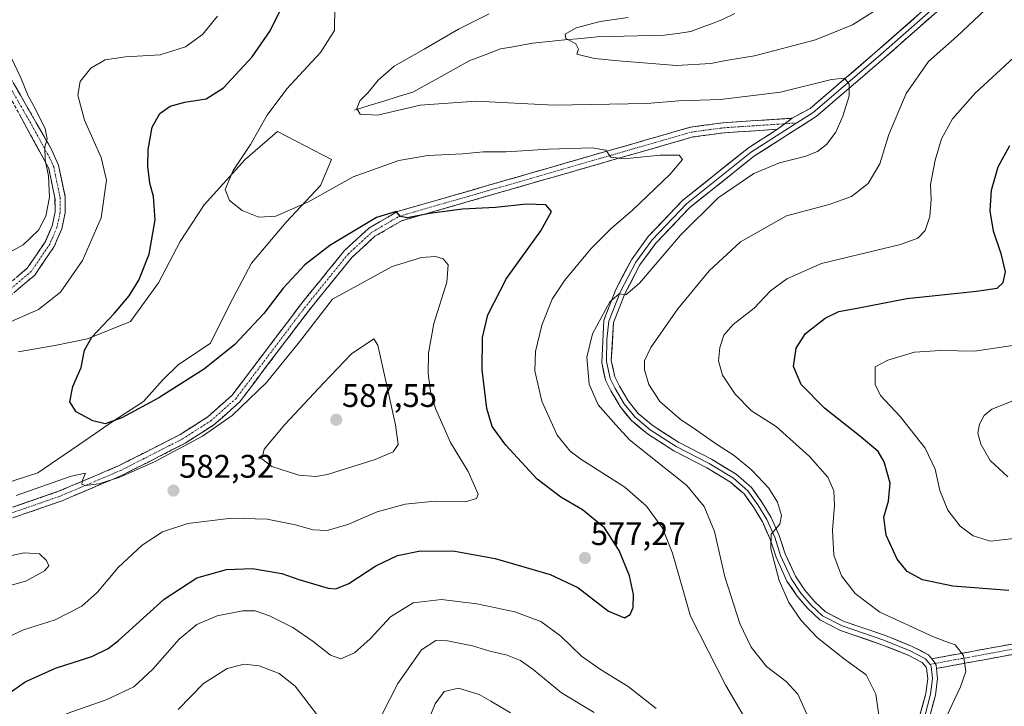
# Model space of a CAD drawing. Units: metres. Extents: x 594832 to 598313, y 4652734 to 4655094.
# Drawn here: x 596428 to 596730, y 4653277 to 4653488 of the extents above; entities that cross this region are included whole.
import ezdxf
from ezdxf.enums import TextEntityAlignment as Align

# ---------------------------------------------------------------- set-up
doc = ezdxf.new("R2010")
doc.units = ezdxf.units.M
doc.header["$MEASUREMENT"] = 0
doc.linetypes.add('TRAZO_Y_PUNTO', pattern=[1, 0.5, -0.25, 0, -0.25])
doc.linetypes.add('TRAZOSX2', pattern=[1.5, 1, -0.5])
for name, color, linetype, lineweight in [('Arbolado forestal CxS', 92, 'Continuous', 0), ('Camino', 19, 'TRAZOSX2', 0), ('Camino Cxs', 19, 'Continuous', 0), ('Camino eje', 19, 'TRAZO_Y_PUNTO', 0), ('Carátula', 7, 'Continuous', 5), ('Corriente natural lineal', 142, 'Continuous', 13), ('Cultivos herbáceos CxS', 92, 'Continuous', 0), ('Curva de nivel maestra', 36, 'Continuous', 30), ('Curva de nivel normal', 36, 'Continuous', 0), ('Layer 0', 7, 'Continuous', 0), ('Punto de cota en terreno', 7, 'Continuous', 0), ('Rótulo de punto de cota en terreno', 19, 'Continuous', 0)]:
    doc.layers.add(name, color=color, linetype=linetype, lineweight=lineweight)
doc.styles.add('Arial', font='txt', dxfattribs={"height": 0.2})

# ---------------------------------------------------------------- blocks, each defined once
blk = doc.blocks.new('*U150')
at = {"layer": 'Arbolado forestal CxS', "color": 92, "linetype": 'Continuous', "lineweight": 0}
blk.add_polyline3d([(596418.7845, 4653344.0777, 579.305), (596433.3689, 4653348.7177, 579.1441), (596447.9533, 4653358.6609, 577.4727), (596456.5711, 4653364.6271, 576.5598), (596465.8523, 4653370.5931, 575.8932), (596471.8189, 4653377.2219, 574.6883), (596476.4593, 4653381.8621, 574.1769), (596486.4031, 4653388.4911, 574.324), (596492.3695, 4653400.4231, 572.9354), (596498.9989, 4653413.0181, 572.235), (596509.6059, 4653425.6129, 571.5136), (596520.2129, 4653436.8821, 570.2706), (596523.5277, 4653444.8371, 568.7125), (596506.9547, 4653453.4549, 568.7056), (596497.0109, 4653444.8373, 569.1501), (596484.4153, 4653430.9165, 570.5973), (596477.1227, 4653419.6475, 571.5414), (596470.4935, 4653407.0523, 572.3944), (596461.8751, 4653395.1203, 573.4301), (596448.6165, 4653389.8173, 574.7002), (596438.6731, 4653387.8287, 575.6443), (596427.4031, 4653385.8401, 576.5725)], dxfattribs=at)
blk = doc.blocks.new('*U187')
at = {"layer": 'Curva de nivel normal', "color": 36, "linetype": 'Continuous', "lineweight": 0}
blk.add_polyline3d([(596732.99, 4653328.65, 545), (596725.8, 4653327.79, 545), (596720.48, 4653329.47, 545), (596716.52, 4653332.41, 545), (596712.75, 4653337.28, 545), (596710.29, 4653343.34, 545), (596708.81, 4653349.9, 545), (596705.7, 4653356.29, 545), (596698.06, 4653365.97, 545), (596692.08, 4653372.49, 545), (596690.42, 4653375.83, 545), (596690.43, 4653381.27, 545), (596694.28, 4653383.32, 545), (596702.45, 4653385.74, 545), (596710.4, 4653386.3, 545), (596720.86, 4653386.07, 545), (596733.26, 4653387.91, 545)], dxfattribs=at)
blk = doc.blocks.new('*U188')
at = {"layer": 'Curva de nivel normal', "color": 36, "linetype": 'Continuous', "lineweight": 0}
blk.add_polyline3d([(596710.69, 4653270.54, 555), (596716.63, 4653283.15, 555), (596718.22, 4653287.83, 555), (596717.52, 4653292.75, 555), (596715, 4653295.98, 555), (596711.79, 4653297.11, 555), (596708.32, 4653298.48, 555), (596691.83, 4653305.98, 555), (596684.29, 4653311.78, 555), (596680.1, 4653317.16, 555), (596677.71, 4653323.48, 555), (596677.27, 4653331.2, 555), (596677.9, 4653338.68, 555), (596677.71, 4653343.26, 555), (596675.87, 4653347.44, 555), (596670.25, 4653353.79, 555), (596660, 4653362.97, 555), (596652.49, 4653367.8, 555), (596647.42, 4653372.88, 555), (596643.52, 4653378.73, 555), (596642.35, 4653383.14, 555), (596642.7, 4653387.14, 555), (596643.95, 4653390.92, 555), (596646.83, 4653394.27, 555), (596653.28, 4653399.26, 555), (596658.28, 4653404.56, 555), (596663.28, 4653408.24, 555), (596673.93, 4653412.93, 555), (596698.2, 4653418.75, 555), (596703.48, 4653420.67, 555), (596705.76, 4653423.03, 555), (596707.21, 4653427.37, 555), (596707.54, 4653432.58, 555), (596707.35, 4653437.16, 555), (596708.77, 4653444.64, 555), (596710.8, 4653451.13, 555), (596714.12, 4653457.29, 555), (596721.12, 4653465.2, 555), (596734.16, 4653477.23, 555)], dxfattribs=at)
blk = doc.blocks.new('*U197')
at = {"layer": 'Curva de nivel normal', "color": 36, "linetype": 'Continuous', "lineweight": 0}
for points in [[(596551.22, 4653267.85, 560), (596555.31, 4653277.92, 560), (596558.14, 4653281.64, 560), (596562.51, 4653282.72, 560), (596568.82, 4653280.8, 560), (596572.48, 4653278.7, 560), (596578.46, 4653275.1, 560)], [(596691.59, 4653273.69, 560), (596690.6, 4653280.87, 560), (596687.64, 4653286.76, 560), (596680.99, 4653291.55, 560), (596672.64, 4653298.29, 560), (596667.72, 4653303.41, 560), (596663.86, 4653309.02, 560), (596660.98, 4653315.68, 560), (596658.36, 4653325.47, 560), (596658.49, 4653329.98, 560), (596661.17, 4653332.95, 560), (596661.66, 4653335.65, 560), (596660.42, 4653339.74, 560), (596657.74, 4653344.05, 560), (596652.54, 4653349.52, 560), (596647.08, 4653354.03, 560), (596641.68, 4653357.55, 560), (596635.59, 4653361.87, 560), (596630.54, 4653365.17, 560), (596624.36, 4653370.66, 560), (596620.9, 4653375.87, 560), (596619.6, 4653380.29, 560), (596619.58, 4653383.06, 560), (596621.54, 4653387.18, 560), (596629.86, 4653399, 560), (596639.5, 4653410.71, 560), (596649.08, 4653419.61, 560), (596663.16, 4653427.52, 560), (596676.29, 4653431.06, 560), (596683.1, 4653433.46, 560), (596688.2, 4653437.46, 560), (596691.85, 4653443.51, 560), (596694.56, 4653452.45, 560), (596699.9, 4653465.08, 560), (596706.79, 4653474.85, 560), (596715.57, 4653482.7, 560), (596724.16, 4653490.77, 560)], [(596690.59, 4653490.61, 560), (596683.49, 4653486.18, 560), (596672.04, 4653481.49, 560), (596653.34, 4653476.64, 560), (596644.53, 4653475.16, 560), (596639.95, 4653474.24, 560), (596629.42, 4653473.71, 560), (596611.67, 4653475.13, 560), (596604.23, 4653475.76, 560), (596598.82, 4653477.13, 560), (596599.4, 4653478.71, 560), (596598.51, 4653480.3, 560), (596595.42, 4653481.91, 560), (596595.21, 4653483.28, 560), (596598.67, 4653485.21, 560), (596606.04, 4653487.2, 560), (596614.63, 4653488.42, 560)]]:
    blk.add_polyline3d(points, dxfattribs=at)
blk = doc.blocks.new('*U205')
at = {"layer": 'Curva de nivel normal', "color": 36, "linetype": 'Continuous', "lineweight": 0}
blk.add_polyline3d([(596732.7, 4653370.8, 540), (596726.16, 4653368.22, 540), (596723.9, 4653366.29, 540), (596722.43, 4653363.63, 540), (596721.94, 4653360.91, 540), (596722.86, 4653357.5, 540), (596725.74, 4653352.55, 540), (596731.07, 4653347.52, 540)], dxfattribs=at)
blk = doc.blocks.new('*U211')
at = {"layer": 'Curva de nivel maestra', "color": 36, "linetype": 'Continuous', "lineweight": 30}
blk.add_polyline3d([(596731.41, 4653312.62, 550), (596714.26, 4653313.97, 550), (596704.91, 4653315.92, 550), (596700.21, 4653318.48, 550), (596697.15, 4653322.25, 550), (596693.76, 4653329.65, 550), (596693.1, 4653335.16, 550), (596694.52, 4653340.02, 550), (596695.05, 4653345.53, 550), (596693.14, 4653352.11, 550), (596691.29, 4653355.32, 550), (596686.1, 4653359.69, 550), (596674.81, 4653368.54, 550), (596667.66, 4653375.87, 550), (596665.32, 4653381.37, 550), (596666.2, 4653386.99, 550), (596669.05, 4653391.48, 550), (596675.07, 4653396.18, 550), (596679.28, 4653398.18, 550), (596685.36, 4653399.38, 550), (596700.16, 4653402.17, 550), (596721.5, 4653404.46, 550), (596727.83, 4653405.42, 550), (596729.65, 4653407.1, 550), (596730.4, 4653410.38, 550), (596729.2, 4653415.63, 550), (596726.72, 4653422.81, 550), (596725.68, 4653429.14, 550), (596726.11, 4653435.38, 550), (596728.16, 4653442.57, 550), (596731.68, 4653449.16, 550)], dxfattribs=at)
blk = doc.blocks.new('5PATER')
at = {"layer": 'Carátula', "linetype": 'Continuous', "lineweight": 5}
h = blk.add_hatch(color=250, dxfattribs=at)
edge = h.paths.add_edge_path()
edge.add_ellipse((0, 0.01), major_axis=(-1.33, -1.34), ratio=0.999422, start_angle=0, end_angle=360)

msp = doc.modelspace()

# ---------------------------------------------------------------- linework, layer by layer
at = {"layer": 'Arbolado forestal CxS', "color": 92, "linetype": 'Continuous', "lineweight": 0}
msp.add_polyline3d([(596418.78, 4653344.08, 579.3), (596433.37, 4653348.72, 579.14), (596447.95, 4653358.66, 577.47), (596456.57, 4653364.63, 576.56), (596465.85, 4653370.59, 575.89), (596471.82, 4653377.22, 574.69), (596476.46, 4653381.86, 574.18), (596486.4, 4653388.49, 574.32), (596492.37, 4653400.42, 572.94), (596499, 4653413.02, 572.24), (596509.61, 4653425.61, 571.51), (596520.21, 4653436.88, 570.27), (596523.53, 4653444.84, 568.71), (596506.95, 4653453.45, 568.71), (596497.01, 4653444.84, 569.15), (596484.42, 4653430.92, 570.6), (596477.12, 4653419.65, 571.54), (596470.49, 4653407.05, 572.39), (596461.88, 4653395.12, 573.43), (596448.62, 4653389.82, 574.7), (596438.67, 4653387.83, 575.64), (596427.4, 4653385.84, 576.57)], dxfattribs=at)
at = {"layer": 'Camino', "color": 19, "linetype": 'TRAZOSX2', "lineweight": 0}
for points in [[(596421.42, 4653476.12), (596428.05, 4653464.59), (596437.76, 4653447.65), (596439.76, 4653443.05), (596441.77, 4653433.45), (596441.83, 4653428.5), (596440.75, 4653423.53), (596438.45, 4653418.15), (596432.49, 4653409.41), (596423.72, 4653401.98)], [(596422.22, 4653404.75), (596430.18, 4653411.5), (596435.73, 4653419.64), (596437.79, 4653424.47), (596438.74, 4653428.81), (596438.68, 4653433.11), (596436.8, 4653442.11), (596425.37, 4653463.06)], [(596425.69, 4653338.17), (596439.78, 4653343.07), (596458.21, 4653350.88), (596477.05, 4653360.47), (596485.54, 4653365.9), (596493.01, 4653372.52), (596514.03, 4653400.26), (596527.58, 4653416.95), (596535.04, 4653423.79), (596543.77, 4653428.87), (596576.42, 4653438.27), (596633.78, 4653454.77), (596643.71, 4653456.09), (596664.92, 4653457.5)], [(596660.41, 4653454.11), (596644.02, 4653453.02), (596634.41, 4653451.74), (596577.27, 4653435.31), (596544.99, 4653426.01), (596536.88, 4653421.29), (596529.83, 4653414.82), (596516.46, 4653398.36), (596495.29, 4653370.42), (596487.41, 4653363.43), (596478.59, 4653357.79), (596459.51, 4653348.08), (596440.89, 4653340.19), (596426.59, 4653335.22), (596411.66, 4653331.37), (596403.35, 4653331.45), (596397.4, 4653333.86), (596392.79, 4653337.85), (596389.07, 4653345.13)], [(596707.8, 4653291.72), (596733.36, 4653296.4), (596758.28, 4653297.28), (596789.6, 4653300.4), (596827.92, 4653310.25), (596857.51, 4653315.16), (596885.17, 4653323.28), (596885.62, 4653321.76)], [(596885.62, 4653321.76), (596886.07, 4653320.23), (596858.22, 4653312.06), (596828.58, 4653307.13), (596790.15, 4653297.26), (596758.49, 4653294.1), (596733.7, 4653293.23), (596709.2, 4653288.74)]]:
    msp.add_lwpolyline(points, dxfattribs=at)
at = {"layer": 'Camino Cxs', "color": 19, "linetype": 'Continuous', "lineweight": 0}
for points in [[(596664.92, 4653457.5), (596660.41, 4653454.11)], [(596707.8, 4653291.72), (596708.54, 4653290.83), (596709.08, 4653289.73), (596709.2, 4653288.74)]]:
    msp.add_lwpolyline(points, dxfattribs=at)
for points in [[(596425.84, 4653468.43, 585.71), (596428.05, 4653464.59, 585.28), (596430.48, 4653460.36, 585.29), (596432.91, 4653456.12, 585.02), (596435.33, 4653451.89, 584.98), (596437.76, 4653447.65, 584.52), (596438.76, 4653445.35, 584.42), (596439.76, 4653443.05, 584.48), (596440.77, 4653438.25, 584.21), (596441.77, 4653433.45, 583.69), (596441.83, 4653428.5, 583.35), (596441.29, 4653426.02, 583.32), (596440.75, 4653423.53, 583.24), (596439.6, 4653420.84, 583.09), (596438.45, 4653418.15, 582.8), (596436.46, 4653415.24, 582.68), (596434.48, 4653412.32, 582.42), (596432.49, 4653409.41, 582.23), (596429.57, 4653406.93, 582.06), (596426.64, 4653404.46, 581.98)], [(596425.69, 4653338.17, 580.45), (596430.39, 4653339.8, 580.06), (596435.08, 4653341.44, 580.09), (596439.78, 4653343.07, 580.19), (596443.47, 4653344.63, 579.91), (596447.15, 4653346.19, 579.99), (596450.84, 4653347.76, 579.92), (596454.52, 4653349.32, 579.63), (596458.21, 4653350.88, 579.48), (596461.98, 4653352.8, 579.49), (596465.75, 4653354.72, 579.19), (596469.51, 4653356.63, 579.17), (596473.28, 4653358.55, 579.16), (596477.05, 4653360.47, 579), (596479.88, 4653362.28, 579), (596482.71, 4653364.09, 578.81), (596485.54, 4653365.9, 578.67), (596489.28, 4653369.21, 578.48), (596493.01, 4653372.52, 578.38), (596496.01, 4653376.48, 578.19), (596499.02, 4653380.45, 577.84), (596502.02, 4653384.41, 577.8), (596505.02, 4653388.37, 577.62), (596508.02, 4653392.33, 577.55), (596511.03, 4653396.3, 577.42), (596514.03, 4653400.26, 577.28), (596516.74, 4653403.6, 577.24), (596519.45, 4653406.94, 577.08), (596522.16, 4653410.27, 576.76), (596524.87, 4653413.61, 576.36), (596527.58, 4653416.95, 575.82), (596530.07, 4653419.23, 575.6), (596532.55, 4653421.51, 575.37), (596535.04, 4653423.79, 575.25), (596537.95, 4653425.48, 575.13), (596540.86, 4653427.18, 575.09), (596543.77, 4653428.87, 574.85), (596548.43, 4653430.21, 574.61), (596553.1, 4653431.56, 574.54), (596557.76, 4653432.9, 574.18), (596562.43, 4653434.24, 573.62), (596567.09, 4653435.58, 573.28), (596571.76, 4653436.93, 573.02), (596576.42, 4653438.27, 572.77), (596581.2, 4653439.65, 572.3), (596585.98, 4653441.02, 571.99), (596590.76, 4653442.4, 571.78), (596595.54, 4653443.77, 571.11), (596600.32, 4653445.15, 570.39), (596605.1, 4653446.52, 569.98), (596609.88, 4653447.9, 569.72), (596614.66, 4653449.27, 569.18), (596619.44, 4653450.65, 568.74), (596624.22, 4653452.02, 568.61), (596629, 4653453.4, 568.39), (596633.78, 4653454.77, 567.75), (596637.09, 4653455.21, 567.46), (596640.4, 4653455.65, 567.33), (596643.71, 4653456.09, 567.21), (596647.95, 4653456.37, 567.11), (596652.19, 4653456.65, 567), (596656.44, 4653456.94, 566.94), (596660.68, 4653457.22, 566.94), (596664.92, 4653457.5, 566.95), (596664.92, 4653457.5, 566.95), (596662.67, 4653455.81, 566.97), (596660.41, 4653454.11, 567), (596656.31, 4653453.84, 567.01), (596652.22, 4653453.57, 567.07), (596648.12, 4653453.29, 567.25), (596644.02, 4653453.02, 567.52), (596639.22, 4653452.38, 567.96), (596634.41, 4653451.74, 568.4), (596629.65, 4653450.37, 568.78), (596624.89, 4653449, 568.8), (596620.13, 4653447.63, 569.28), (596615.36, 4653446.26, 569.76), (596610.6, 4653444.89, 570), (596605.84, 4653443.53, 570.38), (596601.08, 4653442.16, 571.17), (596596.32, 4653440.79, 571.84), (596591.56, 4653439.42, 572.13), (596586.79, 4653438.05, 572.27), (596582.03, 4653436.68, 572.86), (596577.27, 4653435.31, 573.08), (596572.66, 4653433.98, 573.23), (596568.05, 4653432.65, 573.77), (596563.44, 4653431.32, 574.56), (596558.82, 4653430, 575.09), (596554.21, 4653428.67, 575.01), (596549.6, 4653427.34, 575.25), (596544.99, 4653426.01, 575.45), (596540.94, 4653423.65, 575.37), (596536.88, 4653421.29, 575.7), (596533.36, 4653418.06, 576.01), (596529.83, 4653414.82, 576.33), (596527.16, 4653411.53, 576.79), (596524.48, 4653408.24, 577.16), (596521.81, 4653404.94, 577.65), (596519.13, 4653401.65, 578.07), (596516.46, 4653398.36, 577.68), (596513.81, 4653394.87, 578.09), (596511.17, 4653391.38, 577.95), (596508.52, 4653387.88, 578.25), (596505.88, 4653384.39, 578.09), (596503.23, 4653380.9, 578.41), (596500.58, 4653377.41, 578.45), (596497.94, 4653373.91, 578.66), (596495.29, 4653370.42, 578.93), (596492.66, 4653368.09, 578.92), (596490.04, 4653365.76, 579.26), (596487.41, 4653363.43, 579.13), (596484.47, 4653361.55, 579.49), (596481.53, 4653359.67, 579.39), (596478.59, 4653357.79, 579.55), (596474.77, 4653355.85, 579.83), (596470.96, 4653353.91, 579.54), (596467.14, 4653351.96, 579.93), (596463.33, 4653350.02, 579.93), (596459.51, 4653348.08, 579.87), (596455.79, 4653346.5, 580.33), (596452.06, 4653344.92, 580.26), (596448.34, 4653343.35, 580.23), (596444.61, 4653341.77, 580.69), (596440.89, 4653340.19, 580.82), (596437.32, 4653338.95, 580.48), (596433.74, 4653337.71, 580.69), (596430.17, 4653336.46, 580.94), (596426.59, 4653335.22, 580.84)], [(596427.53, 4653409.25, 582.43), (596430.18, 4653411.5, 582.63), (596432.96, 4653415.57, 583.07), (596435.73, 4653419.64, 583.27), (596436.76, 4653422.06, 583.45), (596437.79, 4653424.47, 583.71), (596438.74, 4653428.81, 584.08), (596438.68, 4653433.11, 584.56), (596437.74, 4653437.61, 584.83), (596436.8, 4653442.11, 584.75), (596434.51, 4653446.3, 585.39), (596432.23, 4653450.49, 585.45), (596429.94, 4653454.68, 585.81), (596427.66, 4653458.87, 585.74)], [(596733.7, 4653293.23, 553.72), (596728.8, 4653292.33, 553.98), (596723.9, 4653291.43, 554.37), (596719, 4653290.54, 554.88), (596714.1, 4653289.64, 555.36), (596709.2, 4653288.74, 555.7), (596709.2, 4653288.74, 555.7), (596709.08, 4653289.73, 555.72), (596708.54, 4653290.83, 555.75), (596707.8, 4653291.72, 555.8), (596712.06, 4653292.5, 555.54), (596716.32, 4653293.28, 555.1), (596720.58, 4653294.06, 554.6), (596724.84, 4653294.84, 554.2), (596729.1, 4653295.62, 553.92), (596733.36, 4653296.4, 553.74)]]:
    msp.add_polyline3d(points, dxfattribs=at)
at = {"layer": 'Camino eje', "color": 19, "linetype": 'TRAZO_Y_PUNTO', "lineweight": 0}
for points in [[(596420.01, 4653475.48), (596431.57, 4653455.36), (596437.28, 4653444.88), (596438.28, 4653442.58), (596440.23, 4653433.28), (596440.29, 4653428.66), (596439.27, 4653424), (596437.09, 4653418.9), (596431.34, 4653410.46), (596422.97, 4653403.37)], [(596389.62, 4653346.84), (596390.27, 4653346.48), (596390.84, 4653344.64), (596392.7, 4653341), (596393.99, 4653338.86), (596398.22, 4653335.2), (596403.66, 4653333), (596411.47, 4653332.92), (596426.14, 4653336.7), (596440.34, 4653341.63), (596458.86, 4653349.48), (596477.82, 4653359.13), (596486.48, 4653364.67), (596494.15, 4653371.47), (596515.25, 4653399.31), (596528.71, 4653415.89), (596535.96, 4653422.54), (596544.38, 4653427.44), (596634.1, 4653453.26), (596643.87, 4653454.56), (596662.66, 4653455.8)], [(596662.66, 4653455.8), (596666.31, 4653456.05)], [(596885.62, 4653321.76), (596857.87, 4653313.61), (596828.25, 4653308.69), (596789.88, 4653298.83), (596758.39, 4653295.69), (596733.53, 4653294.82), (596708.81, 4653290.29)], [(596708.81, 4653290.29), (596707.28, 4653290.01)]]:
    msp.add_lwpolyline(points, dxfattribs=at)
at = {"layer": 'Corriente natural lineal', "color": 142, "linetype": 'Continuous', "lineweight": 13}
msp.add_polyline3d([(596530.63, 4653460, 565.19), (596535.1, 4653461.38, 564.65), (596539.57, 4653462.75, 564.13), (596544.04, 4653464.13, 563.63), (596548.51, 4653465.5, 563.57), (596552.02, 4653467.45, 563.18), (596555.53, 4653469.4, 562.72), (596559.03, 4653471.34, 562.4), (596562.54, 4653473.29, 561.9), (596566.05, 4653475.24, 561.82), (596570.71, 4653476.98, 561.55), (596575.36, 4653478.72, 561.17), (596578.66, 4653479.3, 561.01), (596581.95, 4653479.89, 560.83), (596585.25, 4653480.47, 560.7), (596590.22, 4653480.97, 560.35), (596595.18, 4653481.48, 560.01), (596600.15, 4653481.98, 559.62), (596605.11, 4653482.48, 559.28), (596609.23, 4653482.57, 559.09), (596613.35, 4653482.66, 558.88), (596617.48, 4653482.74, 558.64), (596621.6, 4653482.83, 558.5), (596625.72, 4653482.92, 558.05), (596629.78, 4653483.52, 557.68), (596633.83, 4653484.11, 557.55), (596636.99, 4653485.29, 557.51), (596640.15, 4653486.48, 557.4), (596643.31, 4653487.66, 557.15), (596647.29, 4653489.62, 556.96)], dxfattribs=at)
at = {"layer": 'Cultivos herbáceos CxS', "color": 92, "linetype": 'Continuous', "lineweight": 0}
for points in [[(596427.4, 4653385.84, 576.57), (596438.67, 4653387.83, 575.64), (596448.62, 4653389.82, 574.7), (596461.88, 4653395.12, 573.43), (596470.49, 4653407.05, 572.39), (596477.12, 4653419.65, 571.54), (596484.42, 4653430.92, 570.6), (596497.01, 4653444.84, 569.15), (596506.95, 4653453.45, 568.71), (596523.53, 4653444.84, 568.71), (596520.21, 4653436.88, 570.27), (596509.61, 4653425.61, 571.51), (596499, 4653413.02, 572.24), (596492.37, 4653400.42, 572.94), (596486.4, 4653388.49, 574.32), (596476.46, 4653381.86, 574.18), (596471.82, 4653377.22, 574.69), (596465.85, 4653370.59, 575.89), (596456.57, 4653364.63, 576.56), (596447.95, 4653358.66, 577.47), (596433.37, 4653348.72, 579.14), (596418.78, 4653344.08, 579.3)], [(596418.78, 4653344.08, 579.3), (596433.37, 4653348.72, 579.14), (596447.95, 4653358.66, 577.47), (596456.57, 4653364.63, 576.56), (596465.85, 4653370.59, 575.89), (596471.82, 4653377.22, 574.69), (596476.46, 4653381.86, 574.18), (596486.4, 4653388.49, 574.32), (596492.37, 4653400.42, 572.94), (596499, 4653413.02, 572.24), (596509.61, 4653425.61, 571.51), (596520.21, 4653436.88, 570.27), (596523.53, 4653444.84, 568.71), (596506.95, 4653453.45, 568.71), (596497.01, 4653444.84, 569.15), (596484.42, 4653430.92, 570.6), (596477.12, 4653419.65, 571.54), (596470.49, 4653407.05, 572.39), (596461.88, 4653395.12, 573.43), (596448.62, 4653389.82, 574.7), (596438.67, 4653387.83, 575.64), (596427.4, 4653385.84, 576.57)]]:
    msp.add_polyline3d(points, dxfattribs=at)
at = {"layer": 'Curva de nivel maestra', "color": 36, "linetype": 'Continuous', "lineweight": 30}
msp.add_polyline3d([(596420.77, 4653278.54, 575), (596429.53, 4653284.67, 575), (596438.8, 4653288.84, 575), (596449.94, 4653292.44, 575), (596455.02, 4653294.87, 575), (596458.13, 4653297.34, 575), (596472.18, 4653309.96, 575), (596482.18, 4653316.56, 575), (596491.3, 4653319.1, 575), (596499.32, 4653319.42, 575), (596508.3, 4653317.83, 575), (596513.52, 4653315.99, 575), (596522.52, 4653313.33, 575), (596524.83, 4653313.19, 575), (596528.85, 4653314.78, 575), (596537.18, 4653320.2, 575), (596543.85, 4653323.4, 575), (596550.81, 4653324.8, 575), (596561.38, 4653324.67, 575), (596573.81, 4653322.46, 575), (596590.66, 4653317.61, 575), (596599.12, 4653313.61, 575), (596608.51, 4653306.34, 575), (596613.42, 4653304.27, 575), (596615.21, 4653305.28, 575), (596616.1, 4653307.48, 575), (596616.23, 4653311.4, 575), (596614.96, 4653317.17, 575), (596611.82, 4653324.95, 575), (596607.3, 4653331.86, 575), (596600.62, 4653337.41, 575), (596593.93, 4653341.26, 575), (596586.68, 4653346.76, 575), (596577.02, 4653357.24, 575), (596572.83, 4653363, 575), (596571.22, 4653368.47, 575), (596569.82, 4653380.38, 575), (596569.91, 4653390.28, 575), (596571.56, 4653397.21, 575), (596577.26, 4653408.37, 575), (596587.77, 4653422.96, 575), (596591.02, 4653428.87, 575), (596589.29, 4653430.97, 575), (596583.4, 4653431.15, 575), (596573.89, 4653430.12, 575), (596563.71, 4653429.61, 575), (596553.64, 4653428.29, 575), (596546.84, 4653426.93, 575), (596544.73, 4653427.4, 575), (596543.44, 4653428.91, 575), (596537.36, 4653427.05, 575), (596523.07, 4653418.46, 575), (596515.37, 4653412.53, 575), (596508.7, 4653405.36, 575), (596502.8, 4653397.64, 575), (596493.84, 4653388.05, 575), (596484.57, 4653380.62, 575), (596470.56, 4653371.77, 575), (596459.19, 4653365.63, 575), (596454.04, 4653363.8, 575), (596450.33, 4653364.66, 575), (596445.2, 4653367.48, 575), (596443.28, 4653370.56, 575), (596444.12, 4653375.17, 575), (596446.72, 4653381.07, 575), (596447.74, 4653386.33, 575), (596449.98, 4653390.32, 575), (596456.95, 4653397.66, 575), (596461.47, 4653403.02, 575), (596464.46, 4653407.81, 575), (596467.54, 4653415.81, 575), (596469.46, 4653426.32, 575), (596468.93, 4653433.5, 575), (596467.82, 4653437.56, 575), (596467.16, 4653442.78, 575), (596467.25, 4653447.88, 575), (596468.52, 4653454.79, 575), (596470.85, 4653458.93, 575), (596474, 4653461.23, 575), (596478.52, 4653462.44, 575), (596485.05, 4653463.45, 575), (596490.4, 4653466.82, 575), (596499.2, 4653476.31, 575), (596504.76, 4653484.3, 575), (596508.14, 4653491.09, 575)], dxfattribs=at)
at = {"layer": 'Curva de nivel normal', "color": 36, "linetype": 'Continuous', "lineweight": 0}
for points in [[(596524.61, 4653491.89, 570), (596524.49, 4653484.44, 570), (596520.12, 4653477.66, 570), (596509.83, 4653466.46, 570), (596503.79, 4653458.46, 570), (596498.64, 4653449.46, 570), (596493.39, 4653441.46, 570), (596490.95, 4653435.68, 570), (596492.25, 4653432.28, 570), (596496.12, 4653429.15, 570), (596501.21, 4653427.13, 570), (596506.5, 4653427.43, 570), (596516.44, 4653431.81, 570), (596530.18, 4653439.55, 570), (596544.18, 4653444.53, 570), (596553.08, 4653446.04, 570), (596563.77, 4653446.6, 570), (596570.07, 4653447.17, 570), (596577.17, 4653447.15, 570), (596590.17, 4653448.05, 570), (596603.51, 4653448.46, 570), (596607.72, 4653447.73, 570), (596609.29, 4653445.55, 570), (596613.38, 4653445.02, 570), (596624.27, 4653446.19, 570), (596630.24, 4653446.12, 570), (596631.29, 4653444.87, 570), (596627.49, 4653440.36, 570), (596615.84, 4653429.22, 570), (596609.51, 4653423.79, 570), (596603.17, 4653417.44, 570), (596595.12, 4653407.81, 570), (596591.31, 4653401.97, 570), (596588.12, 4653394.04, 570), (596586.13, 4653385.92, 570), (596585.97, 4653379.98, 570), (596588.13, 4653370.77, 570), (596592.84, 4653360.26, 570), (596596.84, 4653355.39, 570), (596600.02, 4653352.96, 570), (596613.54, 4653344.3, 570), (596620.23, 4653338.54, 570), (596625.15, 4653331.81, 570), (596628.15, 4653324.08, 570), (596633.69, 4653304.74, 570), (596644.55, 4653283.54, 570), (596650.16, 4653273.91, 570)], [(596488.52, 4653488.8, 580), (596483.93, 4653483.13, 580), (596478.78, 4653479.35, 580), (596470.95, 4653476.89, 580), (596460.37, 4653476.3, 580), (596454.04, 4653475.42, 580), (596449.73, 4653472.8, 580), (596446.4, 4653468.74, 580), (596445.66, 4653464.53, 580), (596447.76, 4653456.88, 580), (596452.85, 4653445.49, 580), (596454.48, 4653438.52, 580), (596452.9, 4653426.96, 580), (596447.13, 4653413.81, 580), (596440.35, 4653404.14, 580), (596433.62, 4653398.85, 580), (596422.71, 4653393.98, 580)], [(596669.9, 4653273.56, 565), (596666.65, 4653280.85, 565), (596663.04, 4653284.75, 565), (596657.04, 4653289.4, 565), (596652.39, 4653295.25, 565), (596648.88, 4653302.54, 565), (596644.23, 4653316.88, 565), (596641.12, 4653330.77, 565), (596637.92, 4653338.4, 565), (596632.64, 4653344.9, 565), (596615.02, 4653358.82, 565), (596610.78, 4653363.46, 565), (596605.41, 4653369.63, 565), (596602.58, 4653375.94, 565), (596601.93, 4653384.26, 565), (596603.64, 4653391.34, 565), (596608.96, 4653401.2, 565), (596611.84, 4653403.66, 565), (596613.84, 4653403.29, 565), (596618.12, 4653406.94, 565), (596630.61, 4653421.66, 565), (596642.17, 4653433.12, 565), (596653.2, 4653440.56, 565), (596661.06, 4653443.82, 565), (596668.78, 4653445.75, 565), (596672.74, 4653447.25, 565), (596675.5, 4653449.46, 565), (596678.34, 4653453.22, 565), (596680.48, 4653458.16, 565), (596682.38, 4653464.37, 565), (596682.44, 4653467.91, 565), (596681, 4653469.82, 565), (596676.96, 4653469.35, 565), (596661.3, 4653465.45, 565), (596642.93, 4653463.22, 565), (596630.17, 4653462.79, 565), (596620.36, 4653461.98, 565), (596591.8, 4653461.46, 565), (596567.94, 4653462.69, 565), (596550.76, 4653461.47, 565), (596537.66, 4653458.45, 565), (596532.38, 4653458.71, 565), (596531.28, 4653460.45, 565), (596532.2, 4653462.87, 565), (596534.78, 4653465.43, 565), (596537.89, 4653469.16, 565), (596542.82, 4653473.45, 565), (596551.97, 4653478.67, 565), (596562.48, 4653484.82, 565), (596571.9, 4653489.54, 565)], [(596425.3, 4653475.91, 585), (596428.23, 4653469.83, 585), (596430.43, 4653464.36, 585), (596432.63, 4653460.49, 585), (596435.66, 4653454.2, 585), (596436.25, 4653451.13, 585), (596435.54, 4653448.73, 585), (596435.67, 4653444.7, 585), (596436.67, 4653439.69, 585), (596437.02, 4653433.29, 585), (596435.88, 4653427.47, 585), (596433.65, 4653423.11, 585), (596428.9, 4653418.71, 585), (596420.23, 4653413.96, 585)], [(596426.79, 4653341.77, 580), (596443.68, 4653347.71, 580), (596448, 4653348.65, 580), (596447.15, 4653346.53, 580), (596446.89, 4653345.27, 580), (596448.08, 4653344.9, 580), (596452.1, 4653345.38, 580), (596458.53, 4653347.43, 580), (596469.22, 4653352.12, 580), (596483.91, 4653359.98, 580), (596493.04, 4653366.28, 580), (596503.56, 4653376.47, 580), (596513.68, 4653388.87, 580), (596523.85, 4653402.01, 580), (596542.18, 4653411.97, 580), (596551.16, 4653414.81, 580), (596555.51, 4653415.1, 580), (596557.78, 4653414.32, 580), (596559.3, 4653412.49, 580), (596558.96, 4653407.2, 580), (596554.98, 4653394.5, 580), (596553.3, 4653385.47, 580), (596553.25, 4653379.16, 580), (596553.94, 4653373.68, 580), (596555.47, 4653368.43, 580), (596560.08, 4653358.04, 580), (596565.53, 4653349.16, 580), (596568.51, 4653342.2, 580), (596568.07, 4653340.92, 580), (596564.7, 4653339.89, 580), (596555.33, 4653340.02, 580), (596546.15, 4653339.13, 580), (596537.54, 4653336.79, 580), (596528.52, 4653332.93, 580), (596522.18, 4653331.08, 580), (596517.77, 4653331.27, 580), (596512.53, 4653332.76, 580), (596503.77, 4653334.53, 580), (596492.86, 4653334.85, 580), (596479.5, 4653333.16, 580), (596471.7, 4653330.67, 580), (596465.45, 4653326.58, 580), (596458.06, 4653319.68, 580), (596451.7, 4653312.12, 580), (596446.89, 4653307.83, 580), (596438.72, 4653303.65, 580), (596429.02, 4653300.56, 580), (596418.7, 4653295.8, 580)], [(596518.7, 4653347.57, 585), (596522.27, 4653348.2, 585), (596536.98, 4653352.78, 585), (596542.43, 4653355.22, 585), (596543.96, 4653357.48, 585), (596543.22, 4653363.51, 585), (596539.8, 4653378.65, 585), (596537.81, 4653387.85, 585), (596536.55, 4653389.84, 585), (596529.67, 4653385.23, 585), (596521.09, 4653376.27, 585), (596509.18, 4653363.59, 585), (596502.84, 4653356.03, 585), (596502.16, 4653353.07, 585), (596505.26, 4653350.7, 585), (596513.52, 4653348.06, 585), (596518.7, 4653347.57, 585)], [(596415.2, 4653321.26, 585), (596429.19, 4653324.17, 585), (596433.94, 4653323.91, 585), (596436.04, 4653321.84, 585), (596436.75, 4653320.26, 585), (596435.49, 4653318.65, 585), (596429.98, 4653315.6, 585), (596423.86, 4653313.87, 585)], [(596623.14, 4653276.42, 570), (596614.6, 4653283.24, 570), (596606.08, 4653288.39, 570), (596600.24, 4653292.57, 570), (596593.9, 4653298.64, 570), (596587.76, 4653303.1, 570), (596579.82, 4653306.08, 570), (596568.17, 4653308.61, 570), (596557.27, 4653309.86, 570), (596548.58, 4653308.92, 570), (596541.61, 4653304.55, 570), (596535.42, 4653297.82, 570), (596530.57, 4653293.51, 570), (596526.42, 4653291.75, 570), (596523.22, 4653292.79, 570), (596517.92, 4653297.03, 570), (596511.63, 4653301.29, 570), (596504.54, 4653304.86, 570), (596500.11, 4653306.45, 570), (596496.22, 4653306.44, 570), (596488.41, 4653304.89, 570), (596482.18, 4653302.23, 570), (596476.83, 4653297.77, 570), (596468.72, 4653288.51, 570), (596462.92, 4653283.15, 570), (596454.41, 4653279.15, 570), (596442.15, 4653274.82, 570)], [(596536.8, 4653270.38, 565), (596543.9, 4653284.1, 565), (596551.2, 4653294.45, 565), (596555.52, 4653297.28, 565), (596559.18, 4653297.23, 565), (596566.84, 4653295.68, 565), (596572.17, 4653294.08, 565), (596577.5, 4653292.78, 565), (596581.56, 4653291.16, 565), (596585.47, 4653288.39, 565), (596594.17, 4653281.23, 565), (596604.2, 4653275.2, 565)], [(596476.5, 4653276.15, 565), (596484.24, 4653284.18, 565), (596491.55, 4653288.76, 565), (596496.72, 4653290.02, 565), (596501.31, 4653289.54, 565), (596507.52, 4653287.23, 565), (596512.4, 4653283.3, 565), (596519.31, 4653274.27, 565)]]:
    msp.add_polyline3d(points, dxfattribs=at)
at = {"layer": 'Layer 0', "linetype": 'Continuous', "lineweight": 0}
for points in [[(596930.52, 4653616.76), (596921.67, 4653613.45), (596907.9, 4653606.91), (596882.05, 4653586.89), (596870.06, 4653580.95), (596860.54, 4653579.61), (596849.59, 4653579.95), (596834.04, 4653581.66), (596814.45, 4653586.08), (596804.6, 4653586.09), (596794.58, 4653584.64), (596782.32, 4653581.74), (596772.68, 4653578.33), (596764.34, 4653574.08), (596752.07, 4653563.83), (596746.24, 4653555.33), (596740.3, 4653541.6), (596732.98, 4653520.46), (596726.37, 4653508.36), (596716.77, 4653498.79), (596691.34, 4653476.34), (596671.36, 4653459.27), (596666.31, 4653456.05)], [(596664.92, 4653457.5), (596670.44, 4653460.51), (596690.33, 4653477.5), (596715.71, 4653499.91)], [(596717.82, 4653497.66), (596692.35, 4653475.18), (596672.28, 4653458.03), (596653.32, 4653445.92), (596633.49, 4653430.08), (596623.11, 4653419.2), (596618.22, 4653412.48), (596613.6, 4653403.68), (596610.14, 4653394.84), (596609.39, 4653383.18), (596610.52, 4653378.17), (596611.9, 4653375.31), (596614.56, 4653370.8), (596617.68, 4653366.98), (596622.26, 4653363.11), (596630.05, 4653358.12), (596640.2, 4653352.94), (596647.76, 4653348.3), (596652.44, 4653344.29), (596655.64, 4653339.76), (596658.47, 4653335.08), (596660.98, 4653329.52), (596662.77, 4653323.92), (596665.97, 4653317.02), (596668.81, 4653312.75), (596671.88, 4653309.17), (596675.15, 4653306.1), (596680.9, 4653303.17), (596693.54, 4653298.85), (596701.79, 4653295.53), (596706.78, 4653292.92), (596707.8, 4653291.72)], [(596664.92, 4653457.5), (596660.41, 4653454.11)], [(596666.31, 4653456.05), (596652.42, 4653447.18), (596632.45, 4653431.22), (596621.93, 4653420.19), (596616.91, 4653413.3), (596612.2, 4653404.32), (596608.63, 4653395.21), (596608.02, 4653389.63), (596607.93, 4653382.85), (596609.09, 4653377.67), (596610.57, 4653374.6), (596613.32, 4653369.94), (596616.6, 4653365.92), (596621.37, 4653361.9), (596629.3, 4653356.82), (596639.46, 4653351.63), (596646.87, 4653347.08), (596651.32, 4653343.27), (596654.39, 4653338.93), (596657.14, 4653334.38), (596659.57, 4653328.99), (596661.37, 4653323.38), (596664.65, 4653316.29), (596667.62, 4653311.84), (596670.79, 4653308.14), (596674.28, 4653304.86), (596680.32, 4653301.79), (596693.02, 4653297.45), (596701.17, 4653294.17), (596705.82, 4653291.73), (596707.28, 4653290.01)], [(596704.04, 4653274.08), (596705.94, 4653281.12), (596706.53, 4653285.71), (596706.16, 4653288.87), (596706.01, 4653289.18), (596704.87, 4653290.54), (596700.54, 4653292.8), (596692.49, 4653296.04), (596679.73, 4653300.4), (596673.41, 4653303.62), (596669.71, 4653307.1), (596666.42, 4653310.93), (596663.34, 4653315.55), (596659.97, 4653322.83), (596658.17, 4653328.45), (596655.81, 4653333.68), (596653.13, 4653338.11), (596650.2, 4653342.26), (596645.99, 4653345.87), (596638.73, 4653350.32), (596628.56, 4653355.52), (596620.48, 4653360.69), (596615.53, 4653364.87), (596612.09, 4653369.08), (596609.25, 4653373.89), (596607.66, 4653377.17), (596606.46, 4653382.53), (596607.12, 4653395.58), (596610.79, 4653404.96), (596615.59, 4653414.11), (596620.74, 4653421.17), (596631.4, 4653432.36), (596651.52, 4653448.43), (596660.41, 4653454.11)], [(596707.8, 4653291.72), (596708.54, 4653290.83), (596709.08, 4653289.73), (596709.2, 4653288.74)], [(596707.28, 4653290.01), (596707.62, 4653289.3), (596708.04, 4653285.7), (596707.41, 4653280.83), (596705.5, 4653273.74), (596703.71, 4653264.85), (596703.18, 4653257.55), (596703.49, 4653251.3), (596704.66, 4653245.06), (596705.93, 4653240.83), (596708.15, 4653234.58), (596714.5, 4653223.79), (596725.3, 4653207.49), (596728.89, 4653201.14), (596729.95, 4653197.75), (596729.62, 4653196.51)], [(596709.2, 4653288.74), (596709.56, 4653285.69), (596708.88, 4653280.54), (596706.97, 4653273.4), (596705.19, 4653264.65), (596704.68, 4653257.53), (596704.99, 4653251.48), (596706.12, 4653245.41), (596707.35, 4653241.29), (596709.52, 4653235.22), (596715.77, 4653224.58), (596726.58, 4653208.27), (596730.28, 4653201.74), (596731.51, 4653197.79), (596731.22, 4653196.68)]]:
    msp.add_lwpolyline(points, dxfattribs=at)
for points in [[(596704.04, 4653274.08, 555.9), (596704.99, 4653277.6, 556.07), (596705.94, 4653281.12, 555.95), (596706.53, 4653285.71, 555.83), (596706.16, 4653288.87, 555.94), (596706.01, 4653289.18, 555.97), (596704.87, 4653290.54, 556.16), (596700.54, 4653292.8, 556.32), (596696.52, 4653294.42, 556.4), (596692.49, 4653296.04, 556.9), (596688.24, 4653297.49, 557.23), (596683.99, 4653298.95, 557.35), (596679.73, 4653300.4, 557.85), (596676.57, 4653302.01, 558.12), (596673.41, 4653303.62, 558.27), (596671.56, 4653305.36, 558.42), (596669.71, 4653307.1, 558.58), (596668.06, 4653309.02, 558.48), (596666.42, 4653310.93, 558.67), (596664.88, 4653313.24, 559.05), (596663.34, 4653315.55, 559.2), (596661.66, 4653319.19, 559.16), (596659.97, 4653322.83, 559.88), (596659.07, 4653325.64, 560.02), (596658.17, 4653328.45, 559.94), (596656.99, 4653331.07, 560.09), (596655.81, 4653333.68, 560.46), (596654.47, 4653335.9, 560.79), (596653.13, 4653338.11, 560.76), (596651.67, 4653340.18, 560.81), (596650.2, 4653342.26, 561.03), (596648.09, 4653344.06, 561.08), (596645.99, 4653345.87, 561.28), (596642.36, 4653348.1, 561.38), (596638.73, 4653350.32, 561.64), (596635.34, 4653352.06, 562.03), (596631.95, 4653353.79, 562.08), (596628.56, 4653355.52, 562.54), (596624.52, 4653358.1, 562.7), (596620.48, 4653360.69, 563), (596618, 4653362.78, 563.01), (596615.53, 4653364.87, 563.12), (596613.81, 4653366.97, 563.23), (596612.09, 4653369.08, 563.08), (596610.67, 4653371.49, 563.3), (596609.25, 4653373.89, 563.41), (596607.66, 4653377.17, 563.4), (596607.06, 4653379.85, 563.39), (596606.46, 4653382.53, 563.56), (596606.68, 4653386.88, 563.75), (596606.9, 4653391.23, 564), (596607.12, 4653395.58, 564.52), (596608.34, 4653398.71, 564.94), (596609.57, 4653401.83, 565.18), (596610.79, 4653404.96, 565.27), (596612.39, 4653408.01, 565.39), (596613.99, 4653411.06, 565.91), (596615.59, 4653414.11, 565.96), (596618.17, 4653417.64, 565.98), (596620.74, 4653421.17, 566.18), (596623.41, 4653423.97, 566.19), (596626.07, 4653426.77, 566.18), (596628.74, 4653429.56, 566.37), (596631.4, 4653432.36, 566.22), (596634.75, 4653435.04, 566.35), (596638.11, 4653437.72, 566.12), (596641.46, 4653440.4, 566.23), (596644.81, 4653443.07, 566.26), (596648.17, 4653445.75, 566.42), (596651.52, 4653448.43, 566.63), (596654.48, 4653450.32, 566.79), (596657.45, 4653452.22, 566.91), (596660.41, 4653454.11, 567), (596662.67, 4653455.81, 566.97), (596664.92, 4653457.5, 566.95), (596667.68, 4653459.01, 566.8), (596670.44, 4653460.51, 566.56), (596673.76, 4653463.34, 566.14), (596677.07, 4653466.17, 565.5), (596680.39, 4653469.01, 564.96), (596683.7, 4653471.84, 564.31), (596687.02, 4653474.67, 563.95), (596690.33, 4653477.5, 563.52), (596693.96, 4653480.7, 563.1), (596697.58, 4653483.9, 562.86), (596701.21, 4653487.1, 562.6), (596704.83, 4653490.31, 562.37)], [(596706.9, 4653488.03, 562.52), (596703.27, 4653484.81, 562.51), (596699.63, 4653481.6, 562.66), (596695.99, 4653478.39, 563.17), (596692.35, 4653475.18, 563.42), (596689.01, 4653472.32, 563.79), (596685.66, 4653469.46, 564.37), (596682.32, 4653466.61, 564.87), (596678.97, 4653463.75, 565.46), (596675.63, 4653460.89, 566.12), (596672.28, 4653458.03, 566.61), (596668.49, 4653455.61, 566.84), (596664.7, 4653453.19, 566.97), (596660.9, 4653450.76, 566.71), (596657.11, 4653448.34, 566.57), (596653.32, 4653445.92, 566.18), (596650.02, 4653443.28, 566.07), (596646.71, 4653440.64, 565.81), (596643.41, 4653438, 565.77), (596640.1, 4653435.36, 565.6), (596636.8, 4653432.72, 565.8), (596633.49, 4653430.08, 565.79), (596630.9, 4653427.36, 565.8), (596628.3, 4653424.64, 565.64), (596625.71, 4653421.92, 565.8), (596623.11, 4653419.2, 565.72), (596620.67, 4653415.84, 565.6), (596618.22, 4653412.48, 565.37), (596615.91, 4653408.08, 565.27), (596613.6, 4653403.68, 564.84), (596611.87, 4653399.26, 564.52), (596610.14, 4653394.84, 564.28), (596609.89, 4653390.95, 563.86), (596609.64, 4653387.07, 563.52), (596609.39, 4653383.18, 563.29), (596609.95, 4653380.67, 563.22), (596610.52, 4653378.17, 563.2), (596611.9, 4653375.31, 563.03), (596613.23, 4653373.06, 562.77), (596614.56, 4653370.8, 562.74), (596617.68, 4653366.98, 562.76), (596619.97, 4653365.04, 562.64), (596622.26, 4653363.11, 562.6), (596626.16, 4653360.62, 562.15), (596630.05, 4653358.12, 562.17), (596633.43, 4653356.4, 561.72), (596636.82, 4653354.67, 561.48), (596640.2, 4653352.94, 561.43), (596643.98, 4653350.62, 560.99), (596647.76, 4653348.3, 561.03), (596650.1, 4653346.3, 560.88), (596652.44, 4653344.29, 560.68), (596654.04, 4653342.02, 560.57), (596655.64, 4653339.76, 560.49), (596657.06, 4653337.42, 560.34), (596658.47, 4653335.08, 560.12), (596659.72, 4653332.3, 559.99), (596660.98, 4653329.52, 559.8), (596661.87, 4653326.72, 559.5), (596662.77, 4653323.92, 559.15), (596664.37, 4653320.47, 558.84), (596665.97, 4653317.02, 558.76), (596667.39, 4653314.88, 558.5), (596668.81, 4653312.75, 558.25), (596671.88, 4653309.17, 558.13), (596675.15, 4653306.1, 557.86), (596678.03, 4653304.63, 557.6), (596680.9, 4653303.17, 557.52), (596685.11, 4653301.73, 556.99), (596689.33, 4653300.29, 556.68), (596693.54, 4653298.85, 556.57), (596697.67, 4653297.19, 556.2), (596701.79, 4653295.53, 555.82), (596704.29, 4653294.23, 555.87), (596706.78, 4653292.92, 555.86), (596707.8, 4653291.72, 555.8), (596708.54, 4653290.83, 555.75), (596709.08, 4653289.73, 555.72), (596709.2, 4653288.74, 555.72), (596709.56, 4653285.69, 555.72), (596709.22, 4653283.11, 555.75), (596708.88, 4653280.54, 555.7), (596707.93, 4653276.97, 555.56)]]:
    msp.add_polyline3d(points, dxfattribs=at)

# ---------------------------------------------------------------- block references
at = {"layer": 'Arbolado forestal CxS', "color": 92, "linetype": 'Continuous', "lineweight": 0}
msp.add_blockref('*U150', (0, 0), dxfattribs=at)
at = {"layer": 'Curva de nivel maestra', "color": 36, "linetype": 'Continuous', "lineweight": 30}
msp.add_blockref('*U211', (0, 0), dxfattribs=at)
at = {"layer": 'Curva de nivel normal', "color": 36, "linetype": 'Continuous', "lineweight": 0}
for name in ['*U205', '*U187', '*U188', '*U197']:
    msp.add_blockref(name, (0, 0), dxfattribs=at)
at = {"layer": 'Punto de cota en terreno', "linetype": 'Continuous', "lineweight": 0}
for p in [(596525, 4653365, 587.55), (596475.03, 4653343.3, 582.32), (596601.34, 4653322.64, 577.27)]:
    msp.add_blockref('5PATER', p, dxfattribs=at)

# ---------------------------------------------------------------- texts
at = {"layer": 'Rótulo de punto de cota en terreno', "color": 19, "linetype": 'Continuous', "lineweight": 0, "style": 'Arial'}
for s, p in [('587,55', (596526.76, 4653366.76)), ('582,32', (596476.79, 4653345.06)), ('577,27', (596603.1, 4653324.4))]:
    msp.add_text(s, height=7, dxfattribs=at).set_placement(p, align=Align.BOTTOM_LEFT)

doc.saveas('drawing.dxf')
